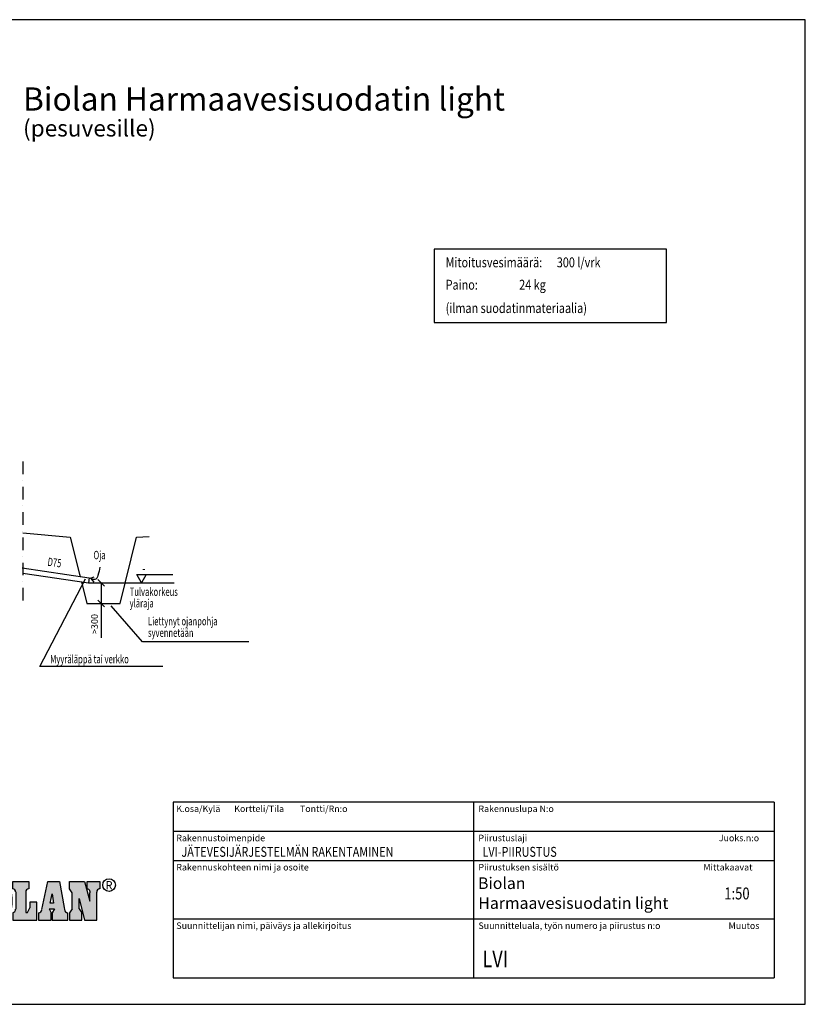
# Model space of a CAD drawing. Extents: x -3200 to 17800, y -1956 to 12894.
# Drawn here: x 5950 to 17800, y -1956 to 12894 of the extents above; entities that cross this region are included whole.
import ezdxf
from ezdxf.enums import TextEntityAlignment as Align

# ---------------------------------------------------------------- set-up
doc = ezdxf.new("R2010")
doc.units = 0
doc.header["$LTSCALE"] = 50
doc.linetypes.add('DASHDOT', pattern=[25.4, 12.7, -6.35, 0, -6.35])
doc.linetypes.add('DASHED', pattern=[0.75, 0.5, -0.25])
doc.layers.get('0').update_dxf_attribs({"linetype": 'CONTINUOUS'})
doc.layers.get('DEFPOINTS').update_dxf_attribs({"linetype": 'CONTINUOUS'})
for name, color, linetype in [('A0N050', 7, 'CONTINUOUS'), ('BIOLAN', 1, 'CONTINUOUS'), ('MITAT', 6, 'CONTINUOUS'), ('TEKSTI', 5, 'CONTINUOUS')]:
    doc.layers.add(name, color=color, linetype=linetype)
doc.styles.add('ROMANS', font='ROMANS.SHX')
doc.styles.add('S', font='istorak', dxfattribs={"width": 0.8})
doc.styles.add('TEXTSTYLE_3', font='arial.ttf')
doc.dimstyles.get("Standard").update_dxf_attribs({"dimtxt": 0.18, "dimasz": 0.18, "dimexe": 0.18, "dimexo": 0.0625, "dimgap": 0.09, "dimtad": 0, "dimtih": 1, "dimtoh": 1, "dimdec": 4, "dimzin": 0, "dimtxsty": 'STANDARD', "dimcen": 0.09, "dimazin": 3, "dimtfac": 1, "dimtdec": 4, "dimtofl": 0, "dimtmove": 0, "dimatfit": 3, "dimtolj": 1, "dimtzin": 0})
pattern_1 = [(0, (-5949.57, 1785.4016), (6.35, 6.35), [3.175, -9.525]), (90, (-5947.9826, 1783.814), (-6.35, 6.35), [3.175, -9.525])]

# ---------------------------------------------------------------- blocks, each defined once
blk = doc.blocks.new('A$C7C463AB3')
at = {"layer": 'BIOLAN'}
h = blk.add_hatch(dxfattribs=at)
h.set_pattern_fill('CROSS', color=1, style=0)
h.set_pattern_definition(pattern_1)
edge = h.paths.add_edge_path()
edge.add_spline(control_points=[(874, 0), (847, 0), (795, 11), (736, 63), (697, 133), (676, 212), (671, 292), (674, 364), (687, 435), (709, 504), (755, 560), (811, 593), (867, 603), (918, 596), (962, 576), (1003, 542), (1035, 494), (1056, 437), (1067, 379), (1071, 320), (1071, 256), (1064, 191), (1047, 128), (1019, 76), (983, 35), (934, 6), (895, 0), (874, 0)], knot_values=[0, 0, 0, 0, 81.730472, 151.438794, 228.585116, 320.576092, 393.902707, 468.043748, 534.857762, 610.672776, 684.798526, 744.704342, 803.363366, 850.621978, 897.820461, 945.611464, 1008.887953, 1068.185635, 1125.514331, 1184.645302, 1247.424674, 1317.846329, 1380.01558, 1439.781189, 1493.589357, 1543.373902, 1607.147262, 1607.147262, 1607.147262, 1607.147262], degree=3, periodic=0)
edge = h.paths.add_edge_path(flags=16)
edge.add_spline(control_points=[(874, 115), (871, 115), (864, 116), (855, 123), (848, 135), (844, 151), (841, 170), (842, 203), (841, 255), (841, 318), (840, 378), (841, 421), (843, 449), (845, 465), (848, 474), (852, 482), (858, 488), (866, 493), (875, 494), (884, 492), (893, 485), (899, 473), (906, 450), (906, 406), (907, 354), (906, 275), (907, 214), (906, 160), (904, 144), (899, 131), (893, 122), (884, 116), (877, 115), (874, 115)], knot_values=[0, 0, 0, 0, 10.32019, 20.837898, 33.436716, 49.279588, 69.735733, 91.045473, 148.838148, 226.616096, 280.197304, 327.62698, 355.410263, 365.197954, 374.579187, 383.797526, 392.464514, 400.59642, 409.192771, 419.291787, 429.68095, 442.227727, 458.057452, 499.728287, 574.821609, 612.89111, 737.783792, 757.489495, 773.828621, 787.152794, 798.113437, 807.85328, 817.946438, 817.946438, 817.946438, 817.946438], degree=3, periodic=0)
h = blk.add_hatch(dxfattribs=at)
h.set_pattern_fill('CROSS', color=1, style=0)
h.set_pattern_definition(pattern_1)
edge = h.paths.add_edge_path()
edge.add_spline(control_points=[(331, 310), (341, 315), (365, 329), (399, 365), (408, 424), (406, 488), (375, 542), (325, 578), (272, 592), (233, 594), (217, 594)], knot_values=[0, 0, 0, 0, 34.328815, 82.728633, 144.000949, 205.077723, 274.061008, 320.403832, 387.281256, 435.191264, 435.191264, 435.191264, 435.191264], degree=3, periodic=0)
edge.add_line((217, 594), (0, 594))
edge.add_line((0, 594), (0, 482))
edge.add_spline(control_points=[(0, 482), (12, 480), (36, 470), (42, 444), (42, 433)], knot_values=[0, 0, 0, 0, 35.922616, 69.77514, 69.77514, 69.77514, 69.77514], degree=3, periodic=0)
edge.add_line((42, 433), (42, 173))
edge.add_spline(control_points=[(42, 173), (42, 158), (34, 130), (9, 123), (0, 122)], knot_values=[0, 0, 0, 0, 44.983715, 71.69586, 71.69586, 71.69586, 71.69586], degree=3, periodic=0)
edge.add_line((0, 122), (0, 11))
edge.add_line((0, 11), (232, 11))
edge.add_spline(control_points=[(232, 11), (252, 11), (292, 15), (354, 35), (397, 85), (409, 148), (411, 212), (387, 272), (353, 300), (334, 308), (331, 310)], knot_values=[0, 0, 0, 0, 58.914457, 122.020271, 189.962514, 244.557706, 312.276967, 379.624251, 429.290353, 440.662634, 440.662634, 440.662634, 440.662634], degree=3, periodic=0)
edge = h.paths.add_edge_path(flags=16)
edge.add_spline(control_points=[(217, 254), (222, 254), (230, 253), (242, 248), (249, 237), (252, 224), (254, 207), (254, 187), (254, 165), (251, 146), (248, 133), (240, 125), (229, 120), (221, 120), (216, 120)], knot_values=[0, 0, 0, 0, 13.69945, 25.778144, 36.802746, 50.067557, 66.573461, 86.590792, 112.068124, 130.941531, 143.565108, 153.37297, 164.231006, 177.440213, 177.440213, 177.440213, 177.440213], degree=3, periodic=0)
edge.add_line((216, 120), (190, 120))
edge.add_line((190, 120), (190, 254))
edge.add_line((190, 254), (217, 254))
edge = h.paths.add_edge_path(flags=16)
edge.add_line((223, 365), (190, 365))
edge.add_line((190, 365), (190, 481))
edge.add_line((190, 481), (217, 481))
edge.add_spline(control_points=[(217, 481), (222, 481), (230, 481), (245, 475), (251, 458), (254, 440), (254, 422), (253, 403), (250, 387), (244, 374), (235, 366), (227, 365), (223, 365)], knot_values=[0, 0, 0, 0, 14.054296, 25.178057, 46.375405, 61.454365, 80.202772, 100.925633, 117.439183, 130.4794, 141.511126, 152.823327, 152.823327, 152.823327, 152.823327], degree=3, periodic=0)
h = blk.add_hatch(dxfattribs=at)
h.set_pattern_fill('CROSS', color=1, style=0)
h.set_pattern_definition(pattern_1)
h.paths.add_polyline_path([(475, 176), (433, 125), (433, 11), (668, 11), (668, 125), (626, 176), (626, 431), (668, 482), (668, 594), (433, 594), (433, 482), (475, 431)])
h = blk.add_hatch(dxfattribs=at)
h.set_pattern_fill('CROSS', color=1, style=0)
h.set_pattern_definition(pattern_1)
h.paths.add_polyline_path([(1124, 178, -0.332318), (1082, 122), (1082, 11), (1442, 11), (1442, 280), (1339, 280), (1339, 198), (1303, 124), (1276, 124), (1276, 432, -0.397559), (1323, 482), (1323, 594), (1082, 594), (1082, 482, -0.389865), (1124, 437)])
h = blk.add_hatch(dxfattribs=at)
h.set_pattern_fill('CROSS', color=1, style=0)
h.set_pattern_definition(pattern_1)
h.paths.add_polyline_path([(1783, 594), (1607, 594), (1520, 169, -0.325627), (1469, 122), (1469, 122), (1469, 11), (1657, 11), (1657, 123), (1627, 181), (1709, 181), (1676, 122), (1676, 11), (1911, 11), (1911, 122, -0.340071), (1859, 169), (1854, 202)])
h.paths.add_polyline_path([(1695, 269), (1645, 269), (1672, 406)], flags=16)
h = blk.add_hatch(dxfattribs=at)
h.set_pattern_fill('CROSS', color=1, style=0)
h.set_pattern_definition(pattern_1)
edge = h.paths.add_edge_path()
edge.add_line((2163, 11), (2350, 11))
edge.add_line((2350, 11), (2348, 433))
edge.add_spline(control_points=[(2348, 433), (2348, 440), (2349, 458), (2367, 479), (2384, 482), (2391, 482)], knot_values=[0, 0, 0, 0, 19.140845, 52.999627, 71.613958, 71.613958, 71.613958, 71.613958], degree=3, periodic=0)
edge.add_line((2391, 482), (2391, 594))
edge.add_line((2391, 594), (2204, 594))
edge.add_line((2204, 594), (2204, 482))
edge.add_spline(control_points=[(2204, 482), (2206, 482), (2215, 481), (2227, 474), (2237, 462), (2242, 444), (2242, 430), (2242, 422)], knot_values=[0, 0, 0, 0, 6.879773, 25.851406, 38.193453, 53.836006, 79.650031, 79.650031, 79.650031, 79.650031], degree=3, periodic=0)
edge.add_line((2242, 422), (2242, 297))
edge.add_line((2242, 297), (2163, 594))
edge.add_line((2163, 594), (1936, 594))
edge.add_line((1936, 594), (1936, 482))
edge.add_line((1936, 482), (1978, 424))
edge.add_line((1978, 424), (1978, 180))
edge.add_line((1978, 180), (1936, 122))
edge.add_line((1936, 122), (1936, 11))
edge.add_line((1936, 11), (2123, 11))
edge.add_line((2123, 11), (2123, 122))
edge.add_line((2123, 122), (2081, 180))
edge.add_line((2081, 180), (2081, 337))
edge.add_line((2081, 337), (2163, 11))
at = {"color": 1, "linetype": 'CONTINUOUS'}
for p, q in [((217, 594), (0, 594)), ((0, 594), (0, 482)), ((217, 481), (190, 481)), ((190, 365), (190, 481)), ((433, 594), (668, 594)), ((433, 594), (433, 482)), ((475, 431), (433, 482)), ((626, 431), (668, 482)), ((668, 594), (668, 482)), ((1082, 594), (1323, 594)), ((1082, 482), (1082, 594)), ((1323, 594), (1323, 482)), ((1520, 169), (1607, 594)), ((1607, 594), (1783, 594)), ((1783, 594), (1854, 202)), ((1936, 594), (2163, 594)), ((1936, 482), (1936, 594)), ((1978, 424), (1936, 482)), ((2163, 594), (2242, 297)), ((2204, 594), (2391, 594)), ((2204, 482), (2204, 594)), ((2391, 594), (2391, 482)), ((42, 433), (42, 173)), ((223, 365), (190, 365)), ((475, 176), (475, 431)), ((626, 176), (626, 431)), ((1124, 437), (1124, 178)), ((1276, 432), (1276, 124)), ((1645, 269), (1672, 406)), ((1672, 406), (1695, 269)), ((1978, 180), (1978, 424)), ((2081, 180), (2081, 337)), ((2081, 337), (2163, 11)), ((2242, 297), (2242, 422)), ((2350, 11), (2348, 433)), ((217, 254), (190, 254)), ((190, 254), (190, 120)), ((475, 176), (433, 125)), ((626, 176), (668, 125)), ((1303, 124), (1339, 198)), ((1442, 280), (1339, 280)), ((1339, 280), (1339, 198)), ((1442, 11), (1442, 280)), ((1627, 181), (1709, 181)), ((1627, 181), (1657, 123)), ((1695, 269), (1645, 269)), ((1709, 181), (1676, 122)), ((1854, 202), (1859, 169)), ((1978, 180), (1936, 122)), ((2081, 180), (2123, 122)), ((0, 11), (0, 122)), ((232, 11), (0, 11)), ((216, 120), (190, 120)), ((433, 11), (433, 125)), ((433, 11), (668, 11)), ((668, 11), (668, 125)), ((1082, 122), (1082, 11)), ((1082, 11), (1442, 11)), ((1276, 124), (1303, 124)), ((1469, 122), (1469, 11)), ((1469, 11), (1657, 11)), ((1657, 11), (1657, 123)), ((1676, 122), (1676, 11)), ((1676, 11), (1911, 11)), ((1911, 11), (1911, 122)), ((1936, 122), (1936, 11)), ((1936, 11), (2123, 11)), ((2123, 11), (2123, 122)), ((2163, 11), (2350, 11))]:
    blk.add_line(p, q, dxfattribs=at)
for centre, radius, start, end in [((1078, 437), 45.6, 0, 85.1962), ((1326, 432), 50, 93.277, 180), ((1065, 178), 58.3, 286.4697, 0), ((1463, 180), 58.4, 276.2688, 348.4156), ((1916, 180), 57.5, 190.2279, 265.3546)]:
    blk.add_arc(centre, radius, start, end, dxfattribs=at)
for points, start_tangent, end_tangent in [([(874, 0), (795, 19), (741, 63), (702, 130), (677, 219), (672, 292), (676, 366), (688, 432), (714, 503), (761, 560), (813, 590), (871, 600), (918, 594), (961, 574), (997, 544), (1033, 492), (1055, 436), (1066, 380), (1070, 321), (1070, 258), (1062, 188), (1045, 129), (1016, 76), (980, 36), (937, 11), (874, 0)], (-0.999998, 0.002123), (-0.999998, 0.002123)), ([(0, 482), (32, 466), (42, 433)], (0.983727, -0.179667), (0.000463, -1)), ([(331, 310), (360, 328), (392, 364), (406, 424), (401, 484), (367, 544), (329, 572), (265, 591), (217, 594)], (0.913323, 0.407235), (-1, 0)), ([(217, 481), (231, 480), (241, 475), (251, 456), (253, 441), (254, 423), (253, 402), (249, 386), (243, 374), (234, 367), (223, 365)], (1, 0), (-1, 0)), ([(874, 115), (864, 117), (856, 123), (849, 134), (845, 149), (842, 169), (842, 191), (841, 249), (841, 326), (840, 380), (841, 427), (844, 455), (845, 465), (848, 474), (853, 482), (858, 488), (866, 492), (874, 493), (884, 491), (892, 485), (898, 474), (903, 459), (906, 417), (906, 342), (907, 304), (907, 179), (906, 159), (903, 143), (898, 131), (892, 122), (884, 116), (874, 115)], (-0.999946, 0.010425), (-0.999946, 0.010425)), ([(2204, 482), (2211, 481), (2228, 472), (2235, 462), (2240, 447), (2242, 422)], (0.99792, -0.064472), (0, -1)), ([(2391, 482), (2372, 478), (2350, 452), (2348, 433)], (-0.995619, -0.0935), (0.003086, -0.999995)), ([(232, 11), (291, 17), (350, 40), (394, 91), (407, 144), (406, 212), (379, 274), (341, 305), (331, 310)], (1, 0), (-0.908781, 0.417274)), ([(0, 122), (25, 131), (42, 173)], (0.994124, 0.108249), (-0.000463, 1)), ([(217, 254), (231, 252), (242, 247), (248, 238), (251, 225), (253, 208), (254, 188), (253, 163), (251, 144), (246, 132), (239, 125), (229, 121), (216, 120)], (1, 0), (-1, 0))]:
    blk.add_spline(points, degree=3, dxfattribs=dict(at, start_tangent=start_tangent, end_tangent=end_tangent))
at = {"layer": 'BIOLAN', "color": 1, "ltscale": 3}
blk.add_circle((2533, 540), 95.5, dxfattribs=at)
at = {"layer": 'BIOLAN', "color": 1, "style": 'TEXTSTYLE_3'}
blk.add_text('R', height=125, dxfattribs=at).set_placement((2477, 474))
blk = doc.blocks.new('A$C4F270E2D')
blk.add_blockref('A$C7C463AB3', (0, 0))
blk = doc.blocks.new('_OBLIQUE')
at = {"color": 0, "linetype": 'BYBLOCK'}
blk.add_line((-0.5, -0.5), (0.5, 0.5), dxfattribs=at)
blk = doc.blocks.new('*D41')
at = {"layer": 'DEFPOINTS', "color": 0}
for p in [(6889, 4401), (6863, 4087), (7179, 4087)]:
    blk.add_point(p, dxfattribs=at)
at = {"layer": 'MITAT', "color": 0}
for p, q in [((6989, 4401), (7229, 4401)), ((7179, 4401), (7179, 4087)), ((6963, 4087), (7229, 4087)), ((7179, 4087), (7179, 3571))]:
    blk.add_line(p, q, dxfattribs=at)
at = {"layer": 'MITAT', "color": 0, "xscale": 100, "yscale": 100, "zscale": 100}
for p, rotation in [((7179, 4401), 90), ((7179, 4087), 270)]:
    blk.add_blockref('_OBLIQUE', p, dxfattribs=dict(at, rotation=rotation))
at = {"layer": 'MITAT', "color": 0, "insert": (7079, 3779), "char_height": 100, "attachment_point": 5, "rotation": 90}
blk.add_mtext('\\A1;>300', dxfattribs=at)

msp = doc.modelspace()

# ---------------------------------------------------------------- linework, layer by layer
at = {"linetype": 'DASHDOT', "ltscale": 0.3}
msp.add_line((5995.16985, 6229.15332), (5995.16985, 4081.48834), dxfattribs=at)
for p, q in [((5995.16985, 5155.32083), (6713.46535, 5087.23392)), ((6713.46535, 5087.23392), (6852.14073, 4532.53242)), ((7463.46535, 4087.23392), (7713.46535, 5087.23392)), ((7713.46535, 5087.23392), (7905.08487, 5100.62254)), ((5990.03237, 4625.07955), (7000.48448, 4475.13607)), ((5995.16985, 4548.49592), (6989.47559, 4400.94844)), ((6252.55857, 3137.58759), (6941.01412, 4460.15129)), ((6852.14073, 4532.53242), (6861.32735, 4495.78594)), ((7000.48448, 4475.13607), (6989.47559, 4400.94844)), ((7018.34898, 4471.52527), (7074.29157, 4489.17889)), ((7018.34898, 4471.52527), (7066.92301, 4413.16429)), ((6881.01296, 4417.04347), (6963.46535, 4087.23392)), ((6963.46535, 4087.23392), (7463.46535, 4087.23392)), ((7803.05232, 3508.72461), (7328.15808, 4051.64023)), ((9408.50654, 3508.72461), (7803.05232, 3508.72461)), ((8110.62237, 3137.58759), (6252.55857, 3137.58759)), ((17328.32053, 1091.53136), (8263.76826, 1091.53136)), ((8263.76826, 1091.53136), (8263.76826, -1554.33795)), ((12796.0444, 1091.53136), (12796.0444, -1554.33795)), ((17328.32053, 1091.53136), (17328.32053, -1554.33795)), ((17328.32053, 650.55314), (8263.76826, 650.55314)), ((17328.32053, 209.57492), (8263.76826, 209.57492)), ((17328.32053, -672.38151), (8263.76826, -672.38151)), ((8263.76826, -1554.33795), (17328.32053, -1554.33795))]:
    msp.add_line(p, q)
at = {"linetype": 'DASHED', "ltscale": 200}
msp.add_line((7229.19995, 4400.94844), (8281.04839, 4400.94844), dxfattribs=at)
msp.add_lwpolyline([(12203.25083, 8326.88353), (15706.29955, 8326.88353), (15706.29955, 9433.01997), (12203.25083, 9433.01997)], close=True)
at = {"start_tangent": (-0.1979179621, -0.980218588), "end_tangent": (-0.398655231, 0.9171008706)}
msp.add_spline([(7159.96871, 4635.84597), (7130.20044, 4511.60999), (7084.01084, 4448.78848), (7037.81353, 4460.27394), (7018.34898, 4471.52527)], degree=3, dxfattribs=at)
at = {"layer": 'A0N050'}
msp.add_lwpolyline([(-3200.4596, -1955.84882), (17799.5404, -1955.84882), (17799.5404, 12894.15118), (-3200.4596, 12894.15118)], close=True, dxfattribs=at)
at = {"layer": 'TEKSTI'}
for p, q in [((7716.64432, 4524.35096), (8257.8367, 4524.35096)), ((7787.8908, 4400.94844), (7716.64432, 4524.35096)), ((7859.13728, 4524.35096), (7787.8908, 4400.94844))]:
    msp.add_line(p, q, dxfattribs=at)

# ---------------------------------------------------------------- block references
at = {"layer": 'MITAT'}
msp.add_blockref('A$C4F270E2D', (4765.70541, -696.95654), dxfattribs=at)

# ---------------------------------------------------------------- texts
for s, height, style, p in [('Biolan Harmaavesisuodatin light', 350, 'TEXTSTYLE_3', (6000.59625, 11523.39262)), ('(pesuvesille)', 250, 'TEXTSTYLE_3', (6000.59625, 11132.35826)), ('K.osa/Kylä       Kortteli/Tila        Tontti/Rn:o', 97.9951597, 'ROMANS', (8312.76584, 944.53862)), ('Rakennuslupa N:o', 97.9951597, 'ROMANS', (12869.54077, 944.53862)), ('Rakennustoimenpide', 97.9951597, 'ROMANS', (8312.76584, 503.5604)), ('Piirustuslaji', 97.9951597, 'ROMANS', (12869.54077, 503.5604)), ('Juoks.n:o', 97.99516, 'ROMANS', (16495.36167, 503.5604)), ('Rakennuskohteen nimi ja osoite', 97.9951597, 'ROMANS', (8312.76584, 62.58218)), ('Piirustuksen sisältö', 97.9951597, 'ROMANS', (12869.54077, 62.58218)), ('  Mittakaavat', 97.9951597, 'ROMANS', (16201.37619, 62.58218)), ('Biolan', 175, 'TEXTSTYLE_3', (12863.52658, -216.68701)), ('Harmaavesisuodatin light', 175, 'TEXTSTYLE_3', (12868.11502, -516.38331)), ('Suunnittelijan nimi, päiväys ja allekirjoitus', 97.9951597, 'ROMANS', (8312.76584, -819.37425)), ('Suunnitteluala, työn numero ja piirustus n:o', 97.9951597, 'ROMANS', (12869.54077, -819.37425)), ('Muutos', 97.99516, 'ROMANS', (16642.35441, -819.37425))]:
    msp.add_text(s, height=height, dxfattribs=dict(style=style)).set_placement(p)
at = {"style": 'S', "width": 0.8}
for s, height, p in [('Mitoitusvesimäärä:      300 l/vrk', 150, (12375.06, 9159.3344)), ('Paino:                 24 kg', 150, (12375.06, 8821.53923)), ('(ilman suodatinmateriaalia)', 150, (12375.06, 8469.86802)), ('JÄTEVESIJÄRJESTELMÄN RAKENTAMINEN', 150, (8389.96269, 268.91559)), ('LVI-PIIRUSTUS', 150, (12929.96384, 268.91559)), ('LVI', 250, (12929.96384, -1396.07743))]:
    msp.add_text(s, height=height, dxfattribs=at).set_placement(p)
at = {"width": 0.67605}
msp.add_text('D75', height=125, rotation=352.608926221, dxfattribs=at).set_placement((6364.67413, 4658.33711))
for s, p in [('Oja', (7063.62948, 4757.25281)), ('Tulvakorkeus', (7608.65226, 4204.18363)), ('yläraja', (7608.65226, 4030.61439)), ('Liettynyt ojanpohja', (7885.34965, 3759.67224)), ('syvennetään', (7885.34965, 3586.103)), ('Myyräläppä tai verkko', (6409.64467, 3187.83279))]:
    msp.add_text(s, height=125, dxfattribs=at).set_placement(p)
at = {"style": 'S', "width": 0.8}
msp.add_text('1:50', height=180, dxfattribs=at).set_placement((16768.50554, -373.83097), align=Align.CENTER)
at = {"layer": 'TEKSTI', "style": 'S', "width": 0.8}
msp.add_text('-', height=125, dxfattribs=at).set_placement((7801.02748, 4553.64762))

# ---------------------------------------------------------------- dimensions: what is measured, and where the dimension line sits
at = {"layer": 'MITAT'}
dim = msp.add_linear_dim(base=(7179.19995, 4087.23392), p1=(6889.47559, 4400.94844), p2=(6863.46535, 4087.23392), angle=90, text='>300', dimstyle='STANDARD', override={"dimtxt": 100, "dimasz": 100, "dimexe": 50, "dimexo": 100, "dimgap": 50, "dimtad": 1, "dimtih": 0, "dimtoh": 0, "dimzin": 8, "dimlunit": 6, "dimblk1": 'OBLIQUE', "dimblk2": 'OBLIQUE', "dimsah": 1, "dimcen": 2.5, "dimtofl": 1}, dxfattribs=at)
dim.commit()
dim.dimension.update_dxf_attribs({"geometry": '*D41', "text_midpoint": (7079.19995, 3778.90058)})

doc.saveas('drawing.dxf')
